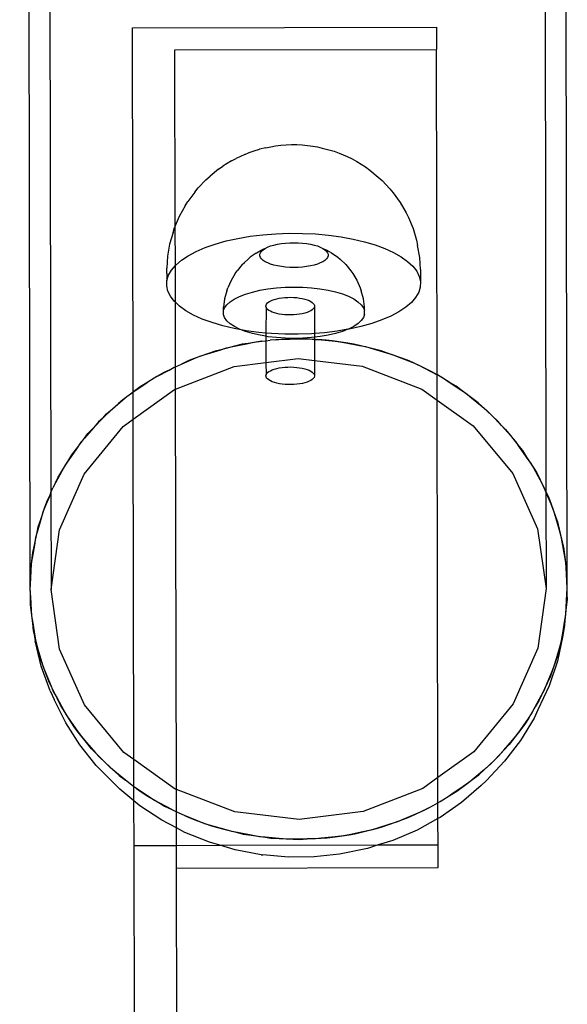
# Model space of a CAD drawing. Units: millimetres. Extents: x 3264 to 10751, y 1328 to 8456.
# Drawn here: x 4947 to 5024, y 6092 to 6231 of the extents above; entities that cross this region are included whole.
import ezdxf

# ---------------------------------------------------------------- set-up
doc = ezdxf.new("R2010")
doc.units = ezdxf.units.MM

msp = doc.modelspace()

# ---------------------------------------------------------------- linework, layer by layer
for p, q in [((4948.44, 6152.28), (4946.97, 6920.03)), ((4949.99, 6904.29), (4951.38, 6164.46)), ((5024.41, 6150.88), (5024.1, 6313.38)), ((5021.13, 6309.99), (5021.38, 6164.58)), ((4962.92, 6230.23), (5005.92, 6230.32)), ((4963.01, 6178.66), (4962.92, 6230.23)), ((5005.92, 6230.32), (5005.92, 6227.16)), ((4968.92, 6227.09), (5005.92, 6227.16)), ((4968.97, 6202.22), (4968.92, 6227.09)), ((5006.01, 6181.12), (5005.92, 6227.16)), ((4979.43, 6212.56), (4980.13, 6212.81)), ((4980.13, 6212.81), (4980.9, 6213.03)), ((4981.79, 6213.25), (4980.9, 6213.03)), ((4981.79, 6213.25), (4982.46, 6213.39)), ((4982.46, 6213.39), (4983.16, 6213.51)), ((4983.16, 6213.51), (4983.89, 6213.6)), ((4983.89, 6213.6), (4984.64, 6213.66)), ((4984.64, 6213.66), (4985.41, 6213.69)), ((4985.41, 6213.69), (4986.17, 6213.69)), ((4986.17, 6213.69), (4986.93, 6213.65)), ((4986.93, 6213.65), (4987.67, 6213.59)), ((4987.67, 6213.59), (4988.4, 6213.49)), ((4988.4, 6213.49), (4989.09, 6213.36)), ((4989.09, 6213.36), (4989.75, 6213.2)), ((4989.75, 6213.2), (4990.68, 6212.98)), ((4990.68, 6212.98), (4991.43, 6212.75)), ((4991.43, 6212.75), (4992.12, 6212.5)), ((4976.91, 6211.4), (4975.7, 6210.64)), ((4976.91, 6211.4), (4977.58, 6211.75)), ((4978.79, 6212.29), (4977.58, 6211.75)), ((4978.79, 6212.29), (4979.43, 6212.56)), ((4992.12, 6212.5), (4993.26, 6212)), ((4993.26, 6212), (4993.98, 6211.67)), ((4993.98, 6211.67), (4994.62, 6211.31)), ((4994.62, 6211.31), (4995.86, 6210.53)), ((4975.06, 6210.21), (4973.89, 6209.23)), ((4975.06, 6210.21), (4975.7, 6210.64)), ((4995.86, 6210.53), (4996.47, 6210.1)), ((4996.47, 6210.1), (4997.66, 6209.11)), ((4973.3, 6208.73), (4972.2, 6207.56)), ((4973.3, 6208.73), (4973.89, 6209.23)), ((4997.66, 6209.11), (4998.21, 6208.6)), ((4998.21, 6208.6), (4999.33, 6207.42)), ((4971.71, 6206.99), (4972.2, 6207.56)), ((4999.33, 6207.42), (4999.77, 6206.85)), ((4971.71, 6206.99), (4970.73, 6205.65)), ((4999.77, 6206.85), (5000.77, 6205.5)), ((4970.36, 6205.02), (4969.52, 6203.54)), ((4970.36, 6205.02), (4970.73, 6205.65)), ((5000.77, 6205.5), (5001.6, 6204.05)), ((4969.52, 6203.54), (4968.97, 6202.22)), ((5001.6, 6204.05), (5001.93, 6203.38)), ((5001.93, 6203.38), (5002.6, 6201.81)), ((4968.65, 6201.27), (4968.86, 6201.98)), ((4968.97, 6202.22), (4968.86, 6201.98)), ((4968.98, 6196.58), (4968.97, 6202.22)), ((5002.6, 6201.81), (5003.08, 6200.17)), ((4968.65, 6201.27), (4968.16, 6199.62)), ((4976.17, 6200.06), (4977.81, 6200.42)), ((4977.81, 6200.42), (4979.54, 6200.72)), ((4979.54, 6200.72), (4981.34, 6200.94)), ((4981.34, 6200.94), (4983.19, 6201.09)), ((4983.19, 6201.09), (4985.06, 6201.15)), ((4985.06, 6201.15), (4986.94, 6201.14)), ((4986.94, 6201.14), (4988.8, 6201.06)), ((4988.8, 6201.06), (4990.64, 6200.89)), ((4990.64, 6200.89), (4992.41, 6200.65)), ((4992.41, 6200.65), (4994.12, 6200.34)), ((4994.12, 6200.34), (4995.73, 6199.96)), ((5003.08, 6200.17), (5003.24, 6199.44)), ((4968.16, 6199.62), (4967.87, 6197.92)), ((4971.93, 6198.58), (4973.21, 6199.13)), ((4973.21, 6199.13), (4974.63, 6199.62)), ((4974.63, 6199.62), (4976.17, 6200.06)), ((4980.78, 6198.59), (4981.21, 6198.8)), ((4981.16, 6198.61), (4981.39, 6198.81)), ((4981.68, 6199.01), (4981.21, 6198.8)), ((4981.39, 6198.81), (4981.68, 6199.01)), ((4981.68, 6199.01), (4982.03, 6199.19)), ((4982.03, 6199.19), (4982.45, 6199.35)), ((4982.45, 6199.35), (4982.91, 6199.49)), ((4982.91, 6199.49), (4983.43, 6199.61)), ((4983.43, 6199.61), (4983.97, 6199.7)), ((4983.97, 6199.7), (4984.55, 6199.77)), ((4984.55, 6199.77), (4985.15, 6199.81)), ((4985.15, 6199.81), (4985.75, 6199.82)), ((4985.75, 6199.82), (4986.36, 6199.81)), ((4986.36, 6199.81), (4986.95, 6199.77)), ((4986.95, 6199.77), (4987.53, 6199.7)), ((4987.53, 6199.7), (4988.08, 6199.61)), ((4988.08, 6199.61), (4988.59, 6199.49)), ((4988.59, 6199.49), (4989.06, 6199.35)), ((4989.06, 6199.35), (4989.47, 6199.19)), ((4989.47, 6199.19), (4989.83, 6199.01)), ((4989.83, 6199.01), (4990.12, 6198.82)), ((4989.83, 6199.01), (4990.29, 6198.81)), ((4990.12, 6198.82), (4990.34, 6198.61)), ((4990.29, 6198.81), (4990.73, 6198.59)), ((4995.73, 6199.96), (4997.23, 6199.51)), ((4997.23, 6199.51), (4998.61, 6199)), ((4998.61, 6199), (4999.84, 6198.44)), ((5003.54, 6197.74), (5003.24, 6199.44)), ((4967.87, 6197.92), (4967.78, 6196.2)), ((4969.04, 6196.66), (4969.84, 6197.34)), ((4969.84, 6197.34), (4970.8, 6197.98)), ((4970.8, 6197.98), (4971.93, 6198.58)), ((4979.23, 6197.46), (4978.77, 6197.03)), ((4979.23, 6197.46), (4979.55, 6197.75)), ((4980.42, 6198.35), (4979.55, 6197.75)), ((4980.42, 6198.35), (4980.78, 6198.59)), ((4980.94, 6198.18), (4981.01, 6198.39)), ((4980.94, 6197.96), (4980.94, 6198.18)), ((4981.01, 6197.74), (4980.94, 6197.96)), ((4981.01, 6198.39), (4981.16, 6198.61)), ((4981.16, 6197.52), (4981.01, 6197.74)), ((4981.39, 6197.32), (4981.16, 6197.52)), ((4981.68, 6197.13), (4981.39, 6197.32)), ((4990.12, 6197.32), (4989.83, 6197.13)), ((4990.35, 6197.53), (4990.12, 6197.32)), ((4990.34, 6198.61), (4990.5, 6198.4)), ((4990.5, 6197.74), (4990.35, 6197.53)), ((4990.5, 6198.4), (4990.57, 6198.18)), ((4990.57, 6197.96), (4990.5, 6197.74)), ((4990.57, 6198.18), (4990.57, 6197.96)), ((4990.73, 6198.59), (4991.08, 6198.36)), ((4991.08, 6198.36), (4991.96, 6197.76)), ((4991.96, 6197.76), (4992.28, 6197.47)), ((4992.28, 6197.47), (4993.1, 6196.72)), ((4999.84, 6198.44), (5000.92, 6197.83)), ((5000.92, 6197.83), (5001.83, 6197.17)), ((5003.64, 6196.02), (5003.54, 6197.74)), ((4967.75, 6195.45), (4967.78, 6196.2)), ((4968.01, 6195.22), (4968.43, 6195.95)), ((4968.43, 6195.95), (4968.98, 6196.58)), ((4968.98, 6196.58), (4969.04, 6196.66)), ((4968.99, 6191.38), (4968.98, 6196.58)), ((4978.41, 6196.71), (4977.71, 6195.84)), ((4978.41, 6196.71), (4978.77, 6197.03)), ((4982.04, 6196.95), (4981.68, 6197.13)), ((4982.45, 6196.79), (4982.04, 6196.95)), ((4982.92, 6196.65), (4982.45, 6196.79)), ((4983.43, 6196.53), (4982.92, 6196.65)), ((4983.98, 6196.44), (4983.43, 6196.53)), ((4984.56, 6196.37), (4983.98, 6196.44)), ((4985.15, 6196.33), (4984.56, 6196.37)), ((4985.76, 6196.31), (4985.15, 6196.33)), ((4986.36, 6196.33), (4985.76, 6196.31)), ((4986.96, 6196.37), (4986.36, 6196.33)), ((4987.53, 6196.44), (4986.96, 6196.37)), ((4988.08, 6196.53), (4987.53, 6196.44)), ((4988.59, 6196.65), (4988.08, 6196.53)), ((4989.06, 6196.79), (4988.59, 6196.65)), ((4989.48, 6196.95), (4989.06, 6196.79)), ((4989.83, 6197.13), (4989.48, 6196.95)), ((4993.1, 6196.72), (4993.8, 6195.85)), ((5001.83, 6197.17), (5002.57, 6196.49)), ((5002.57, 6196.49), (5003.12, 6195.77)), ((5003.64, 6196.02), (5003.65, 6194.29)), ((4967.75, 6195.45), (4967.78, 6194.47)), ((4967.78, 6194.47), (4968.01, 6195.22)), ((4977.44, 6195.47), (4976.85, 6194.48)), ((4977.44, 6195.47), (4977.71, 6195.84)), ((4993.8, 6195.85), (4994.07, 6195.48)), ((4994.07, 6195.48), (4994.66, 6194.5)), ((5003.12, 6195.77), (5003.48, 6195.04)), ((5003.48, 6195.04), (5003.65, 6194.29)), ((4967.75, 6193.72), (4967.78, 6194.47)), ((4967.92, 6192.98), (4967.75, 6193.72)), ((4976.25, 6193), (4976.4, 6193.43)), ((4976.85, 6194.48), (4976.4, 6193.43)), ((4980.94, 6193.09), (4982.07, 6193.29)), ((4982.07, 6193.29), (4983.27, 6193.43)), ((4983.27, 6193.43), (4984.5, 6193.51)), ((4984.5, 6193.51), (4985.75, 6193.54)), ((4985.75, 6193.54), (4987.01, 6193.52)), ((4987.01, 6193.52), (4988.24, 6193.43)), ((4988.24, 6193.43), (4989.43, 6193.29)), ((4989.43, 6193.29), (4990.57, 6193.1)), ((4994.66, 6194.5), (4995.12, 6193.44)), ((4995.12, 6193.44), (4995.27, 6193.01)), ((5003.61, 6193.54), (5003.39, 6192.8)), ((5003.65, 6194.29), (5003.61, 6193.54)), ((4968.28, 6192.24), (4967.92, 6192.98)), ((4968.83, 6191.53), (4968.28, 6192.24)), ((4975.93, 6191.87), (4975.78, 6190.71)), ((4976.25, 6193), (4975.93, 6191.87)), ((4976.71, 6191.45), (4977.31, 6191.85)), ((4977.31, 6191.85), (4978.05, 6192.22)), ((4978.05, 6192.22), (4978.91, 6192.55)), ((4978.91, 6192.55), (4979.88, 6192.84)), ((4979.88, 6192.84), (4980.94, 6193.09)), ((4982.67, 6191.68), (4982.97, 6191.78)), ((4982.97, 6191.78), (4983.31, 6191.88)), ((4983.31, 6191.88), (4983.67, 6191.95)), ((4983.67, 6191.95), (4984.06, 6192.02)), ((4984.06, 6192.02), (4984.47, 6192.06)), ((4984.47, 6192.06), (4984.89, 6192.08)), ((4984.89, 6192.08), (4985.31, 6192.09)), ((4985.31, 6192.09), (4985.73, 6192.07)), ((4985.73, 6192.07), (4986.14, 6192.04)), ((4986.14, 6192.04), (4986.54, 6191.99)), ((4986.54, 6191.99), (4986.92, 6191.92)), ((4986.92, 6191.92), (4987.28, 6191.84)), ((4987.28, 6191.84), (4987.6, 6191.74)), ((4987.6, 6191.74), (4987.88, 6191.62)), ((4990.57, 6193.1), (4991.63, 6192.85)), ((4991.63, 6192.85), (4992.6, 6192.56)), ((4992.6, 6192.56), (4993.46, 6192.23)), ((4993.46, 6192.23), (4994.2, 6191.86)), ((4994.2, 6191.86), (4994.8, 6191.46)), ((4995.58, 6191.88), (4995.27, 6193.01)), ((4995.74, 6190.73), (4995.58, 6191.88)), ((5002.96, 6192.07), (5002.35, 6191.36)), ((5003.39, 6192.8), (5002.96, 6192.07)), ((4968.99, 6191.38), (4968.83, 6191.53)), ((4969.56, 6190.84), (4968.99, 6191.38)), ((4969.01, 6182.24), (4968.99, 6191.38)), ((4970.47, 6190.19), (4969.56, 6190.84)), ((4975.78, 6190.26), (4975.78, 6190.71)), ((4975.78, 6190.26), (4975.93, 6190.58)), ((4975.93, 6190.58), (4976.25, 6191.02)), ((4976.25, 6191.02), (4976.71, 6191.45)), ((4981.77, 6190.83), (4981.8, 6190.99)), ((4981.8, 6190.68), (4981.77, 6190.83)), ((4981.8, 6190.68), (4981.77, 6187.03)), ((4981.8, 6190.99), (4981.88, 6191.14)), ((4981.88, 6190.53), (4981.8, 6190.68)), ((4981.88, 6191.14), (4982, 6191.29)), ((4982.01, 6190.38), (4981.88, 6190.53)), ((4982, 6191.29), (4982.18, 6191.43)), ((4982.19, 6190.24), (4982.01, 6190.38)), ((4982.18, 6191.43), (4982.4, 6191.56)), ((4982.4, 6191.56), (4982.67, 6191.68)), ((4987.88, 6191.62), (4988.13, 6191.5)), ((4988.13, 6191.5), (4988.33, 6191.36)), ((4988.33, 6191.36), (4988.48, 6191.22)), ((4988.49, 6190.46), (4988.33, 6190.32)), ((4988.48, 6191.22), (4988.59, 6191.07)), ((4988.59, 6190.61), (4988.49, 6190.46)), ((4988.59, 6191.07), (4988.64, 6190.92)), ((4988.64, 6190.76), (4988.59, 6190.61)), ((4988.64, 6190.92), (4988.64, 6190.76)), ((4988.64, 6190.76), (4988.64, 6186.96)), ((4994.8, 6191.46), (4995.27, 6191.04)), ((4995.27, 6191.04), (4995.58, 6190.59)), ((4995.58, 6190.59), (4995.74, 6190.27)), ((4995.74, 6190.27), (4995.74, 6190.73)), ((5001.56, 6190.68), (5000.59, 6190.04)), ((5002.35, 6191.36), (5001.56, 6190.68)), ((4971.55, 6189.58), (4970.47, 6190.19)), ((4972.79, 6189.01), (4971.55, 6189.58)), ((4974.16, 6188.51), (4972.79, 6189.01)), ((4975.78, 6190.13), (4975.78, 6190.26)), ((4975.78, 6189.67), (4975.78, 6190.13)), ((4975.94, 6189.22), (4975.78, 6189.67)), ((4976.25, 6188.78), (4975.94, 6189.22)), ((4982.41, 6190.11), (4982.19, 6190.24)), ((4982.67, 6189.99), (4982.41, 6190.11)), ((4982.98, 6189.89), (4982.67, 6189.99)), ((4983.32, 6189.79), (4982.98, 6189.89)), ((4983.68, 6189.72), (4983.32, 6189.79)), ((4984.07, 6189.66), (4983.68, 6189.72)), ((4984.48, 6189.62), (4984.07, 6189.66)), ((4984.9, 6189.59), (4984.48, 6189.62)), ((4985.32, 6189.59), (4984.9, 6189.59)), ((4985.74, 6189.6), (4985.32, 6189.59)), ((4986.16, 6189.64), (4985.74, 6189.6)), ((4986.55, 6189.69), (4986.16, 6189.64)), ((4986.93, 6189.76), (4986.55, 6189.69)), ((4987.29, 6189.84), (4986.93, 6189.76)), ((4987.61, 6189.94), (4987.29, 6189.84)), ((4987.89, 6190.06), (4987.61, 6189.94)), ((4988.13, 6190.18), (4987.89, 6190.06)), ((4988.33, 6190.32), (4988.13, 6190.18)), ((4995.58, 6189.23), (4995.27, 6188.79)), ((4995.74, 6189.68), (4995.58, 6189.23)), ((4995.74, 6190.14), (4995.74, 6190.27)), ((4995.74, 6189.68), (4995.74, 6190.14)), ((4999.46, 6189.44), (4998.18, 6188.89)), ((5000.59, 6190.04), (4999.46, 6189.44)), ((4975.67, 6188.06), (4974.16, 6188.51)), ((4977.28, 6187.68), (4975.67, 6188.06)), ((4976.71, 6188.35), (4976.25, 6188.78)), ((4977.32, 6187.95), (4976.71, 6188.35)), ((4978.3, 6187.49), (4977.28, 6187.68)), ((4978.06, 6187.58), (4977.32, 6187.95)), ((4978.3, 6187.49), (4978.06, 6187.58)), ((4993.38, 6187.56), (4991.85, 6187.3)), ((4993.38, 6187.56), (4992.61, 6187.26)), ((4993.47, 6187.59), (4993.38, 6187.56)), ((4994.21, 6187.96), (4993.47, 6187.59)), ((4993.58, 6187.59), (4993.47, 6187.59)), ((4995.22, 6187.96), (4993.58, 6187.59)), ((4994.81, 6188.36), (4994.21, 6187.96)), ((4995.27, 6188.79), (4994.81, 6188.36)), ((4996.76, 6188.39), (4995.22, 6187.96)), ((4998.18, 6188.89), (4996.76, 6188.39)), ((4978.98, 6187.36), (4978.3, 6187.49)), ((4978.92, 6187.25), (4978.3, 6187.49)), ((4979.89, 6186.96), (4978.92, 6187.25)), ((4980.76, 6187.12), (4978.98, 6187.36)), ((4980.95, 6186.72), (4979.89, 6186.96)), ((4981.77, 6187.03), (4980.76, 6187.12)), ((4981.78, 6186.57), (4980.95, 6186.72)), ((4982.59, 6186.96), (4981.77, 6187.03)), ((4981.77, 6187.03), (4981.78, 6186.57)), ((4982.08, 6186.52), (4981.78, 6186.57)), ((4981.78, 6186.57), (4981.78, 6185.94)), ((4983.28, 6186.38), (4982.08, 6186.52)), ((4984.46, 6186.87), (4982.59, 6186.96)), ((4985.18, 6186.17), (4983.19, 6186.07)), ((4983.19, 6186.07), (4984.02, 6186.16)), ((4984.51, 6186.3), (4983.28, 6186.38)), ((4984.02, 6186.16), (4985.18, 6186.17)), ((4986.34, 6186.86), (4984.46, 6186.87)), ((4985.77, 6186.27), (4984.51, 6186.3)), ((4986.34, 6186.23), (4985.18, 6186.17)), ((4985.18, 6186.17), (4987.17, 6186.19)), ((4987.02, 6186.3), (4985.77, 6186.27)), ((4988.21, 6186.93), (4986.34, 6186.86)), ((4987.17, 6186.19), (4986.34, 6186.23)), ((4988.25, 6186.39), (4987.02, 6186.3)), ((4987.17, 6186.19), (4988, 6186.2)), ((4988.64, 6186.12), (4987.17, 6186.19)), ((4988, 6186.2), (4988.64, 6186.12)), ((4988.64, 6186.96), (4988.21, 6186.93)), ((4988.64, 6186.43), (4988.25, 6186.39)), ((4990.05, 6187.08), (4988.64, 6186.96)), ((4988.64, 6186.96), (4988.64, 6186.43)), ((4989.45, 6186.53), (4988.64, 6186.43)), ((4988.64, 6186.43), (4988.64, 6186.12)), ((4990.58, 6186.72), (4989.45, 6186.53)), ((4991.85, 6187.3), (4990.05, 6187.08)), ((4991.64, 6186.97), (4990.58, 6186.72)), ((4992.61, 6187.26), (4991.64, 6186.97)), ((4977.32, 6185.16), (4975.4, 6184.68)), ((4975.4, 6184.68), (4976.19, 6184.92)), ((4976.19, 6184.92), (4977.32, 6185.16)), ((4977.32, 6185.16), (4979.26, 6185.56)), ((4978.44, 6185.44), (4977.32, 6185.16)), ((4979.26, 6185.56), (4978.44, 6185.44)), ((4981.22, 6185.86), (4979.26, 6185.56)), ((4979.26, 6185.56), (4980.07, 6185.73)), ((4980.07, 6185.73), (4981.22, 6185.86)), ((4981.22, 6185.86), (4981.78, 6185.94)), ((4981.78, 6185.94), (4982.37, 6186.03)), ((4981.78, 6185.94), (4981.78, 6182.86)), ((4983.19, 6186.07), (4982.37, 6186.03)), ((4988.64, 6186.12), (4989.15, 6186.1)), ((4988.64, 6186.12), (4988.64, 6183.16)), ((4989.15, 6186.1), (4991.13, 6185.92)), ((4990.31, 6186.04), (4989.15, 6186.1)), ((4991.13, 6185.92), (4990.31, 6186.04)), ((4993.09, 6185.64), (4991.13, 6185.92)), ((4991.13, 6185.92), (4991.96, 6185.85)), ((4991.96, 6185.85), (4993.09, 6185.64)), ((4993.09, 6185.64), (4995.04, 6185.27)), ((4994.24, 6185.47), (4993.09, 6185.64)), ((4995.04, 6185.27), (4994.24, 6185.47)), ((4995.04, 6185.27), (4995.85, 6185.12)), ((4996.96, 6184.8), (4995.04, 6185.27)), ((4995.85, 6185.12), (4996.96, 6184.8)), ((4996.96, 6184.8), (4998.86, 6184.24)), ((4998.08, 6184.52), (4996.96, 6184.8)), ((4969.85, 6182.64), (4971.66, 6183.42)), ((4971.66, 6183.42), (4970.89, 6183.14)), ((4973.52, 6184.08), (4971.66, 6183.42)), ((4971.66, 6183.42), (4972.42, 6183.74)), ((4972.42, 6183.74), (4973.52, 6184.08)), ((4973.52, 6184.08), (4975.4, 6184.68)), ((4974.6, 6184.47), (4973.52, 6184.08)), ((4975.4, 6184.68), (4974.6, 6184.47)), ((4981.78, 6182.86), (4986.34, 6183.43)), ((4986.34, 6183.43), (4988.64, 6183.16)), ((4998.86, 6184.24), (4998.08, 6184.52)), ((4998.86, 6184.24), (4999.65, 6184.01)), ((5000.72, 6183.58), (4998.86, 6184.24)), ((4999.65, 6184.01), (5000.72, 6183.58)), ((5000.72, 6183.58), (5002.54, 6182.85)), ((5001.8, 6183.2), (5000.72, 6183.58)), ((4969.01, 6182.24), (4968.09, 6181.8)), ((4968.09, 6181.8), (4968.8, 6182.19)), ((4968.8, 6182.19), (4969.01, 6182.24)), ((4969.01, 6182.24), (4969.85, 6182.64)), ((4969.01, 6179.09), (4977.29, 6182.3)), ((4969.01, 6179.09), (4969.01, 6182.24)), ((4970.89, 6183.14), (4969.85, 6182.64)), ((4977.29, 6182.3), (4981.78, 6182.86)), ((4981.78, 6182.86), (4981.8, 6181.13)), ((4982.97, 6181.93), (4983.31, 6182.02)), ((4983.31, 6182.02), (4983.68, 6182.1)), ((4983.68, 6182.1), (4984.07, 6182.16)), ((4984.07, 6182.16), (4984.47, 6182.2)), ((4984.47, 6182.2), (4984.89, 6182.22)), ((4984.89, 6182.22), (4985.31, 6182.23)), ((4985.31, 6182.23), (4985.73, 6182.22)), ((4985.73, 6182.22), (4986.15, 6182.18)), ((4986.15, 6182.18), (4986.55, 6182.13)), ((4986.55, 6182.13), (4986.93, 6182.07)), ((4986.93, 6182.07), (4987.28, 6181.98)), ((4987.28, 6181.98), (4987.6, 6181.88)), ((4988.64, 6183.16), (4995.4, 6182.34)), ((4988.64, 6183.16), (4988.64, 6181.06)), ((4995.4, 6182.34), (5003.85, 6179.1)), ((5002.54, 6182.85), (5001.8, 6183.2)), ((5002.54, 6182.85), (5003.3, 6182.54)), ((5004.31, 6182.01), (5002.54, 6182.85)), ((5003.3, 6182.54), (5004.31, 6182.01)), ((5004.31, 6182.01), (5006.01, 6181.12)), ((5005.35, 6181.52), (5004.31, 6182.01)), ((4966.37, 6180.86), (4964.71, 6179.84)), ((4965.38, 6180.31), (4966.37, 6180.86)), ((4966.37, 6180.86), (4968.09, 6181.8)), ((4967.35, 6181.45), (4966.37, 6180.86)), ((4968.09, 6181.8), (4967.35, 6181.45)), ((4981.78, 6180.98), (4981.8, 6181.13)), ((4981.8, 6180.82), (4981.78, 6180.98)), ((4981.8, 6181.13), (4981.88, 6181.28)), ((4981.88, 6180.67), (4981.8, 6180.82)), ((4981.88, 6181.28), (4982.01, 6181.43)), ((4982.01, 6180.53), (4981.88, 6180.67)), ((4982.01, 6181.43), (4982.18, 6181.57)), ((4982.18, 6181.57), (4982.41, 6181.7)), ((4982.41, 6181.7), (4982.67, 6181.82)), ((4982.67, 6181.82), (4982.97, 6181.93)), ((4987.6, 6181.88), (4987.89, 6181.77)), ((4987.89, 6181.77), (4988.13, 6181.64)), ((4988.13, 6181.64), (4988.33, 6181.51)), ((4988.33, 6181.51), (4988.49, 6181.36)), ((4988.49, 6180.61), (4988.34, 6180.46)), ((4988.49, 6181.36), (4988.59, 6181.21)), ((4988.59, 6180.75), (4988.49, 6180.61)), ((4988.59, 6181.21), (4988.64, 6181.06)), ((4988.64, 6180.91), (4988.59, 6180.75)), ((4988.64, 6181.06), (4988.64, 6180.91)), ((5006.01, 6181.12), (5005.35, 6181.52)), ((5006.04, 6181.1), (5006.01, 6181.12)), ((5006.01, 6177.55), (5006.01, 6181.12)), ((5006.04, 6181.1), (5006.77, 6180.72)), ((5007.71, 6180.09), (5006.04, 6181.1)), ((5006.77, 6180.72), (5007.71, 6180.09)), ((4963.11, 6178.74), (4964.71, 6179.84)), ((4964.01, 6179.42), (4963.11, 6178.74)), ((4964.71, 6179.84), (4964.01, 6179.42)), ((4964.71, 6179.84), (4965.38, 6180.31)), ((4982.19, 6180.39), (4982.01, 6180.53)), ((4982.41, 6180.26), (4982.19, 6180.39)), ((4982.68, 6180.14), (4982.41, 6180.26)), ((4982.98, 6180.03), (4982.68, 6180.14)), ((4983.32, 6179.94), (4982.98, 6180.03)), ((4983.69, 6179.86), (4983.32, 6179.94)), ((4984.08, 6179.8), (4983.69, 6179.86)), ((4984.49, 6179.76), (4984.08, 6179.8)), ((4984.9, 6179.74), (4984.49, 6179.76)), ((4985.33, 6179.73), (4984.9, 6179.74)), ((4985.75, 6179.75), (4985.33, 6179.73)), ((4986.16, 6179.78), (4985.75, 6179.75)), ((4986.56, 6179.83), (4986.16, 6179.78)), ((4986.94, 6179.9), (4986.56, 6179.83)), ((4987.29, 6179.99), (4986.94, 6179.9)), ((4987.61, 6180.09), (4987.29, 6179.99)), ((4987.9, 6180.2), (4987.61, 6180.09)), ((4988.14, 6180.33), (4987.9, 6180.2)), ((4988.34, 6180.46), (4988.14, 6180.33)), ((5007.71, 6180.09), (5009.33, 6179.02)), ((5008.69, 6179.51), (5007.71, 6180.09)), ((5009.33, 6179.02), (5008.69, 6179.51)), ((4963.01, 6178.66), (4961.57, 6177.57)), ((4961.57, 6177.57), (4962.18, 6178.09)), ((4962.18, 6178.09), (4963.01, 6178.66)), ((4963.01, 6178.66), (4963.11, 6178.74)), ((4963.02, 6174.84), (4963.01, 6178.66)), ((4963.02, 6174.84), (4968.85, 6179.03)), ((4968.85, 6179.03), (4969.01, 6179.09)), ((4969.12, 6122.45), (4969.01, 6179.09)), ((5003.85, 6179.1), (5006.01, 6177.55)), ((5009.33, 6179.02), (5010.01, 6178.57)), ((5010.88, 6177.86), (5009.33, 6179.02)), ((5010.01, 6178.57), (5010.88, 6177.86)), ((5010.88, 6177.86), (5012.37, 6176.63)), ((5011.78, 6177.18), (5010.88, 6177.86)), ((4960.11, 6176.32), (4961.57, 6177.57)), ((4960.93, 6177.08), (4960.11, 6176.32)), ((4961.57, 6177.57), (4960.93, 6177.08)), ((5006.01, 6177.55), (5011.11, 6173.92)), ((5006.11, 6124.13), (5006.01, 6177.55)), ((5012.37, 6176.63), (5011.78, 6177.18)), ((5012.37, 6176.63), (5012.99, 6176.12)), ((5013.78, 6175.33), (5012.37, 6176.63)), ((4960.11, 6176.32), (4958.71, 6175)), ((4958.71, 6175), (4959.25, 6175.58)), ((4959.25, 6175.58), (4960.11, 6176.32)), ((5012.99, 6176.12), (5013.78, 6175.33)), ((5013.78, 6175.33), (5015.12, 6173.96)), ((5014.6, 6174.56), (5013.78, 6175.33)), ((4956.06, 6167.06), (4961.61, 6173.83)), ((4957.39, 6173.61), (4958.71, 6175)), ((4958.12, 6174.46), (4957.39, 6173.61)), ((4958.71, 6175), (4958.12, 6174.46)), ((4961.61, 6173.83), (4963.02, 6174.84)), ((4963.11, 6126.68), (4963.02, 6174.84)), ((5011.11, 6173.92), (5016.68, 6167.18)), ((5015.12, 6173.96), (5014.6, 6174.56)), ((5015.12, 6173.96), (5015.68, 6173.39)), ((5016.38, 6172.53), (5015.12, 6173.96)), ((4957.39, 6173.61), (4956.14, 6172.17)), ((4956.14, 6172.17), (4956.62, 6172.8)), ((4956.62, 6172.8), (4957.39, 6173.61)), ((5015.68, 6173.39), (5016.38, 6172.53)), ((5016.38, 6172.53), (5017.56, 6171.04)), ((5017.11, 6171.69), (5016.38, 6172.53)), ((4954.99, 6170.66), (4956.14, 6172.17)), ((4955.62, 6171.57), (4954.99, 6170.66)), ((4956.14, 6172.17), (4955.62, 6171.57)), ((5017.56, 6171.04), (5017.11, 6171.69)), ((5017.56, 6171.04), (5018.06, 6170.42)), ((5018.65, 6169.49), (5017.56, 6171.04)), ((4954.99, 6170.66), (4953.91, 6169.1)), ((4953.91, 6169.1), (4954.32, 6169.78)), ((4954.32, 6169.78), (4954.99, 6170.66)), ((5018.06, 6170.42), (5018.65, 6169.49)), ((5018.65, 6169.49), (5019.66, 6167.89)), ((5019.28, 6168.58), (5018.65, 6169.49)), ((4952.94, 6167.49), (4953.91, 6169.1)), ((4953.46, 6168.45), (4952.94, 6167.49)), ((4953.91, 6169.1), (4953.46, 6168.45)), ((5019.66, 6167.89), (5019.28, 6168.58)), ((4952.94, 6167.49), (4952.04, 6165.84)), ((4952.37, 6166.55), (4952.94, 6167.49)), ((4952.58, 6159.19), (4956.06, 6167.06)), ((5016.68, 6167.18), (5020.2, 6159.31)), ((5019.66, 6167.89), (5020.08, 6167.23)), ((5020.56, 6166.24), (5019.66, 6167.89)), ((5020.08, 6167.23), (5020.56, 6166.24)), ((4952.04, 6165.84), (4951.66, 6165.15)), ((4952.04, 6165.84), (4952.37, 6166.55)), ((5020.56, 6166.24), (5021.38, 6164.58)), ((5021.09, 6165.28), (5020.56, 6166.24)), ((5021.38, 6164.58), (5021.09, 6165.28)), ((4951.25, 6164.14), (4950.54, 6162.41)), ((4950.79, 6163.14), (4951.25, 6164.14)), ((4951.25, 6164.14), (4951.38, 6164.42)), ((4951.38, 6164.46), (4951.66, 6165.15)), ((4951.38, 6164.46), (4951.38, 6164.42)), ((4951.38, 6164.42), (4951.41, 6150.74)), ((5021.39, 6164.56), (5021.38, 6164.58)), ((5021.38, 6164.58), (5021.41, 6150.87)), ((5021.39, 6164.56), (5021.74, 6163.86)), ((5022.11, 6162.83), (5021.39, 6164.56)), ((4950.54, 6162.41), (4950.79, 6163.14)), ((5021.74, 6163.86), (5022.11, 6162.83)), ((5022.11, 6162.83), (5022.74, 6161.07)), ((5022.52, 6161.82), (5022.11, 6162.83)), ((4949.95, 6160.64), (4950.54, 6162.41)), ((4950.24, 6161.68), (4949.95, 6160.64)), ((4950.54, 6162.41), (4950.24, 6161.68)), ((5022.74, 6161.07), (5022.52, 6161.82)), ((4949.95, 6160.64), (4949.43, 6158.85)), ((4949.6, 6159.6), (4949.95, 6160.64)), ((5022.74, 6161.07), (5023.01, 6160.34)), ((5023.26, 6159.29), (5022.74, 6161.07)), ((5023.01, 6160.34), (5023.26, 6159.29)), ((4949.04, 6157.03), (4949.43, 6158.85)), ((4949.43, 6158.85), (4949.22, 6158.1)), ((4949.43, 6158.85), (4949.6, 6159.6)), ((4951.41, 6150.74), (4952.58, 6159.19)), ((5020.2, 6159.31), (5021.41, 6150.87)), ((5023.26, 6159.29), (5023.69, 6157.48)), ((5023.56, 6158.24), (5023.26, 6159.29)), ((4949.04, 6157.03), (4948.73, 6155.2)), ((4948.81, 6155.97), (4949.04, 6157.03)), ((4949.22, 6158.1), (4949.04, 6157.03)), ((5023.69, 6157.48), (5023.56, 6158.24)), ((5023.69, 6157.48), (5023.87, 6156.72)), ((5024.01, 6155.65), (5023.69, 6157.48)), ((4948.73, 6155.2), (4948.81, 6155.97)), ((5023.87, 6156.72), (5024.01, 6155.65)), ((5024.01, 6155.65), (5024.23, 6153.81)), ((5024.19, 6154.58), (5024.01, 6155.65)), ((4948.55, 6153.36), (4948.73, 6155.2)), ((4948.61, 6154.44), (4948.55, 6153.36)), ((4948.73, 6155.2), (4948.61, 6154.44)), ((5024.23, 6153.81), (5024.19, 6154.58)), ((4948.44, 6152.28), (4948.55, 6153.36)), ((4948.55, 6153.36), (4948.45, 6151.5)), ((5024.23, 6153.81), (5024.33, 6153.04)), ((5024.34, 6151.96), (5024.23, 6153.81)), ((5024.33, 6153.04), (5024.34, 6151.96)), ((4948.45, 6151.5), (4948.41, 6150.73)), ((4948.45, 6151.5), (4948.44, 6152.28)), ((4948.47, 6149.65), (4948.45, 6151.5)), ((5024.34, 6151.96), (5024.36, 6150.1)), ((5024.41, 6150.88), (5024.34, 6151.96)), ((4948.41, 6150.73), (4948.47, 6149.65)), ((4952.61, 6142.3), (4951.41, 6150.74)), ((5021.41, 6150.87), (5020.23, 6142.42)), ((5024.26, 6148.25), (5024.36, 6150.1)), ((5024.36, 6150.1), (5024.41, 6150.88)), ((5024.36, 6150.1), (5024.37, 6149.33)), ((4948.48, 6148.57), (4948.47, 6149.65)), ((4948.47, 6149.65), (4948.58, 6147.8)), ((4948.58, 6147.8), (4948.48, 6148.57)), ((5024.37, 6149.33), (5024.26, 6148.25)), ((4948.8, 6145.96), (4948.58, 6147.8)), ((4948.58, 6147.8), (4948.62, 6147.03)), ((5024.26, 6148.25), (5024.08, 6146.41)), ((5024.08, 6146.41), (5024.2, 6147.17)), ((5024.2, 6147.17), (5024.26, 6148.25)), ((4948.62, 6147.03), (4948.8, 6145.96)), ((4948.94, 6144.89), (4948.8, 6145.96)), ((4948.8, 6145.96), (4949.12, 6144.13)), ((5023.77, 6144.58), (5024.08, 6146.41)), ((5024.08, 6146.41), (5024, 6145.64)), ((4948.94, 6144.89), (4949.15, 6143.48)), ((4949.12, 6144.13), (4948.94, 6144.89)), ((5023.77, 6144.58), (5023.38, 6142.76)), ((5023.59, 6143.51), (5023.77, 6144.58)), ((5024, 6145.64), (5023.77, 6144.58)), ((5024, 6145.64), (5023.79, 6144.23)), ((4949.55, 6142.32), (4949.12, 6144.13)), ((4949.12, 6144.13), (4949.25, 6143.37)), ((4950.01, 6139.88), (4949.15, 6143.48)), ((4949.25, 6143.37), (4949.55, 6142.32)), ((5023.79, 6144.23), (5023.01, 6140.62)), ((5023.38, 6142.76), (5023.59, 6143.51)), ((4949.81, 6141.27), (4949.55, 6142.32)), ((4949.55, 6142.32), (4950.07, 6140.54)), ((4956.13, 6134.43), (4952.61, 6142.3)), ((5020.23, 6142.42), (5016.75, 6134.55)), ((5022.86, 6140.97), (5023.38, 6142.76)), ((5023.21, 6142), (5022.86, 6140.97)), ((5023.38, 6142.76), (5023.21, 6142)), ((4950.07, 6140.54), (4949.81, 6141.27)), ((4950.7, 6138.78), (4950.07, 6140.54)), ((4950.07, 6140.54), (4950.29, 6139.79)), ((5023.01, 6140.62), (5021.83, 6137.1)), ((5022.86, 6140.97), (5022.27, 6139.2)), ((5022.57, 6139.93), (5022.86, 6140.97)), ((4951.27, 6136.39), (4950.01, 6139.88)), ((4950.29, 6139.79), (4950.7, 6138.78)), ((5021.56, 6137.47), (5022.27, 6139.2)), ((5022.27, 6139.2), (5022.02, 6138.47)), ((5022.27, 6139.2), (5022.57, 6139.93)), ((4951.07, 6137.75), (4950.7, 6138.78)), ((4950.7, 6138.78), (4951.42, 6137.05)), ((4951.42, 6137.05), (4951.07, 6137.75)), ((5021.56, 6137.47), (5020.77, 6135.77)), ((5021.15, 6136.46), (5021.56, 6137.47)), ((5022.02, 6138.47), (5021.56, 6137.47)), ((4951.27, 6136.39), (4951.85, 6135.18)), ((4952.25, 6135.37), (4951.42, 6137.05)), ((4951.42, 6137.05), (4951.72, 6136.33)), ((4951.72, 6136.33), (4952.25, 6135.37)), ((5021.83, 6137.1), (5020.26, 6133.71)), ((5020.77, 6135.77), (5021.15, 6136.46)), ((4953.47, 6131.88), (4951.85, 6135.18)), ((4952.73, 6134.38), (4952.25, 6135.37)), ((4952.25, 6135.37), (4953.15, 6133.72)), ((5019.87, 6134.12), (5020.77, 6135.77)), ((5020.44, 6135.06), (5019.87, 6134.12)), ((5020.77, 6135.77), (5020.44, 6135.06)), ((4953.15, 6133.72), (4952.73, 6134.38)), ((4954.16, 6132.12), (4953.15, 6133.72)), ((4953.15, 6133.72), (4953.53, 6133.03)), ((4961.7, 6127.69), (4956.13, 6134.43)), ((5016.75, 6134.55), (5011.2, 6127.78)), ((5019.87, 6134.12), (5018.9, 6132.51)), ((5019.35, 6133.15), (5019.87, 6134.12)), ((5020.26, 6133.71), (5019.7, 6132.55)), ((4955.45, 6128.76), (4953.47, 6131.88)), ((4953.53, 6133.03), (4954.16, 6132.12)), ((4954.75, 6131.19), (4954.16, 6132.12)), ((4954.16, 6132.12), (4955.25, 6130.57)), ((5019.7, 6132.55), (5017.79, 6129.39)), ((5017.82, 6130.95), (5018.9, 6132.51)), ((5018.49, 6131.83), (5017.82, 6130.95)), ((5018.9, 6132.51), (5018.49, 6131.83)), ((5018.9, 6132.51), (5019.35, 6133.15)), ((4955.25, 6130.57), (4954.75, 6131.19)), ((4956.43, 6129.08), (4955.25, 6130.57)), ((4955.25, 6130.57), (4955.7, 6129.92)), ((5017.82, 6130.95), (5016.67, 6129.44)), ((5017.19, 6130.04), (5017.82, 6130.95)), ((4955.7, 6129.92), (4956.43, 6129.08)), ((4957.13, 6128.22), (4956.43, 6129.08)), ((4956.43, 6129.08), (4957.69, 6127.65)), ((5015.42, 6128), (5016.67, 6129.44)), ((5017.79, 6129.39), (5015.54, 6126.43)), ((5016.67, 6129.44), (5016.19, 6128.81)), ((5016.67, 6129.44), (5017.19, 6130.04)), ((4957.77, 6125.85), (4955.45, 6128.76)), ((4957.69, 6127.65), (4957.13, 6128.22)), ((4959.03, 6126.28), (4957.69, 6127.65)), ((4957.69, 6127.65), (4958.21, 6127.05)), ((4963.11, 6126.68), (4961.7, 6127.69)), ((5011.2, 6127.78), (5006.11, 6124.13)), ((5015.42, 6128), (5014.1, 6126.61)), ((5014.69, 6127.15), (5015.42, 6128)), ((5016.19, 6128.81), (5015.42, 6128)), ((4958.21, 6127.05), (4959.03, 6126.28)), ((4959.82, 6125.49), (4959.03, 6126.28)), ((4959.03, 6126.28), (4960.44, 6124.98)), ((4968.96, 6122.51), (4963.11, 6126.68)), ((4963.12, 6122.83), (4963.11, 6126.68)), ((5012.7, 6125.29), (5014.1, 6126.61)), ((5015.54, 6126.43), (5012.97, 6123.71)), ((5014.1, 6126.61), (5013.56, 6126.03)), ((5014.1, 6126.61), (5014.69, 6127.15)), ((4960.41, 6123.18), (4957.77, 6125.85)), ((4960.44, 6124.98), (4959.82, 6125.49)), ((4961.93, 6123.75), (4960.44, 6124.98)), ((4960.44, 6124.98), (4961.03, 6124.43)), ((5012.7, 6125.29), (5011.24, 6124.04)), ((5011.88, 6124.53), (5012.7, 6125.29)), ((5013.56, 6126.03), (5012.7, 6125.29)), ((4961.03, 6124.43), (4961.93, 6123.75)), ((4962.8, 6123.04), (4961.93, 6123.75)), ((5006.11, 6124.13), (5003.96, 6122.58)), ((5006.12, 6120.56), (5006.11, 6124.13)), ((5009.7, 6122.87), (5011.24, 6124.04)), ((5010.63, 6123.52), (5009.7, 6122.87)), ((5011.24, 6124.04), (5010.63, 6123.52)), ((5011.24, 6124.04), (5011.88, 6124.53)), ((5012.97, 6123.71), (5012.24, 6122.99)), ((4960.41, 6123.18), (4961.13, 6122.48)), ((4963.12, 6120.84), (4961.13, 6122.48)), ((4963.12, 6122.83), (4962.8, 6123.04)), ((4963.12, 6120.84), (4963.12, 6122.83)), ((4963.48, 6122.59), (4963.12, 6122.83)), ((4963.48, 6122.59), (4964.12, 6122.1)), ((4965.1, 6121.52), (4963.48, 6122.59)), ((4964.12, 6122.1), (4965.1, 6121.52)), ((4969.12, 6122.45), (4968.96, 6122.51)), ((4977.41, 6119.27), (4969.12, 6122.45)), ((4969.12, 6119.27), (4969.12, 6122.45)), ((5003.96, 6122.58), (4995.52, 6119.31)), ((5009.7, 6122.87), (5008.1, 6121.77)), ((5008.1, 6121.77), (5008.8, 6122.19)), ((5008.8, 6122.19), (5009.7, 6122.87)), ((5012.24, 6122.99), (5009.45, 6120.6)), ((4963.13, 6114.53), (4963.12, 6120.84)), ((4963.97, 6120.15), (4963.12, 6120.84)), ((4965.1, 6121.52), (4966.77, 6120.51)), ((4966.04, 6120.89), (4965.1, 6121.52)), ((4966.77, 6120.51), (4966.04, 6120.89)), ((5006.12, 6120.56), (5006.44, 6120.75)), ((5006.44, 6120.75), (5008.1, 6121.77)), ((5007.43, 6121.3), (5006.44, 6120.75)), ((5008.1, 6121.77), (5007.43, 6121.3)), ((4967.05, 6118.1), (4963.97, 6120.15)), ((4968.5, 6119.6), (4966.77, 6120.51)), ((4966.77, 6120.51), (4967.46, 6120.09)), ((4967.46, 6120.09), (4968.5, 6119.6)), ((4968.5, 6119.6), (4969.12, 6119.27)), ((4995.52, 6119.31), (4986.47, 6118.18)), ((5002.96, 6118.96), (5004.73, 6119.81)), ((5004.01, 6119.42), (5002.96, 6118.96)), ((5004.73, 6119.81), (5004.01, 6119.42)), ((5004.73, 6119.81), (5005.46, 6120.16)), ((5005.46, 6120.16), (5006.12, 6120.56)), ((5006.12, 6118.34), (5006.12, 6120.56)), ((5009.45, 6120.6), (5006.41, 6118.5)), ((4969.13, 6117.01), (4967.05, 6118.1)), ((4969.51, 6119.07), (4969.12, 6119.27)), ((4969.13, 6117.01), (4969.12, 6119.27)), ((4970.27, 6118.76), (4969.51, 6119.07)), ((4972.1, 6118.03), (4970.27, 6118.76)), ((4970.27, 6118.76), (4971.01, 6118.41)), ((4971.01, 6118.41), (4972.1, 6118.03)), ((4973.16, 6117.6), (4972.1, 6118.03)), ((4972.1, 6118.03), (4973.95, 6117.37)), ((4986.47, 6118.18), (4977.41, 6119.27)), ((4999.29, 6117.53), (5001.15, 6118.19)), ((5001.15, 6118.19), (5000.39, 6117.87)), ((5002.96, 6118.96), (5001.15, 6118.19)), ((5001.15, 6118.19), (5001.92, 6118.47)), ((5001.92, 6118.47), (5002.96, 6118.96)), ((5006.12, 6118.34), (5003.16, 6116.7)), ((5006.41, 6118.5), (5006.12, 6118.34)), ((5006.13, 6114.61), (5006.12, 6118.34)), ((4970.34, 6116.37), (4969.13, 6117.01)), ((4969.13, 6114.54), (4969.13, 6117.01)), ((4973.95, 6117.37), (4973.16, 6117.6)), ((4975.85, 6116.81), (4973.95, 6117.37)), ((4973.95, 6117.37), (4974.73, 6117.09)), ((4974.73, 6117.09), (4975.85, 6116.81)), ((4976.96, 6116.49), (4975.85, 6116.81)), ((4975.85, 6116.81), (4977.77, 6116.34)), ((4995.49, 6116.45), (4997.41, 6116.93)), ((4996.63, 6116.69), (4995.49, 6116.45)), ((4997.41, 6116.93), (4996.63, 6116.69)), ((4999.29, 6117.53), (4997.41, 6116.93)), ((4997.41, 6116.93), (4998.21, 6117.14)), ((4998.21, 6117.14), (4999.29, 6117.53)), ((5000.39, 6117.87), (4999.29, 6117.53)), ((5003.16, 6116.7), (4999.72, 6115.23)), ((4973.82, 6114.97), (4970.34, 6116.37)), ((4977.77, 6116.34), (4976.96, 6116.49)), ((4979.72, 6115.97), (4977.77, 6116.34)), ((4977.77, 6116.34), (4978.57, 6116.14)), ((4978.57, 6116.14), (4979.72, 6115.97)), ((4980.86, 6115.76), (4979.72, 6115.97)), ((4979.72, 6115.97), (4981.68, 6115.69)), ((4981.68, 6115.69), (4980.86, 6115.76)), ((4983.66, 6115.51), (4981.68, 6115.69)), ((4981.68, 6115.69), (4982.5, 6115.57)), ((4982.5, 6115.57), (4983.66, 6115.51)), ((4984.82, 6115.41), (4983.66, 6115.51)), ((4983.66, 6115.51), (4985.64, 6115.42)), ((4985.64, 6115.42), (4984.82, 6115.41)), ((4987.63, 6115.44), (4985.64, 6115.42)), ((4985.64, 6115.42), (4986.47, 6115.38)), ((4986.47, 6115.38), (4987.63, 6115.44)), ((4987.63, 6115.44), (4989.62, 6115.54)), ((4988.79, 6115.45), (4987.63, 6115.44)), ((4989.62, 6115.54), (4988.79, 6115.45)), ((4991.59, 6115.75), (4989.62, 6115.54)), ((4989.62, 6115.54), (4990.44, 6115.58)), ((4990.44, 6115.58), (4991.59, 6115.75)), ((4991.59, 6115.75), (4993.55, 6116.05)), ((4992.74, 6115.88), (4991.59, 6115.75)), ((4993.55, 6116.05), (4992.74, 6115.88)), ((4995.49, 6116.45), (4993.55, 6116.05)), ((4993.55, 6116.05), (4994.37, 6116.17)), ((4994.37, 6116.17), (4995.49, 6116.45)), ((4999.72, 6115.23), (4997.67, 6114.59)), ((4963.13, 6114.53), (4969.13, 6114.54)), ((4963.39, 5978.53), (4963.13, 6114.53)), ((4969.13, 6114.54), (4975.27, 6114.55)), ((4969.14, 6111.33), (4969.13, 6114.54)), ((4975.27, 6114.55), (4973.82, 6114.97)), ((4975.27, 6114.55), (4997.67, 6114.59)), ((4977.43, 6113.92), (4975.27, 6114.55)), ((4981.13, 6113.22), (4977.43, 6113.92)), ((4996.13, 6114.11), (4992.44, 6113.34)), ((4997.67, 6114.59), (4996.13, 6114.11)), ((4997.67, 6114.59), (5006.13, 6114.61)), ((5006.14, 6111.4), (5006.13, 6114.61)), ((4981.13, 6113.22), (4981.35, 6113.2)), ((4984.96, 6112.88), (4981.35, 6113.2)), ((4988.6, 6112.91), (4984.96, 6112.88)), ((4992.21, 6113.3), (4988.6, 6112.91)), ((4992.44, 6113.34), (4992.21, 6113.3)), ((4969.14, 6111.33), (5006.14, 6111.4)), ((4969.38, 5981.74), (4969.14, 6111.33))]:
    msp.add_line(p, q)

doc.saveas('drawing.dxf')
